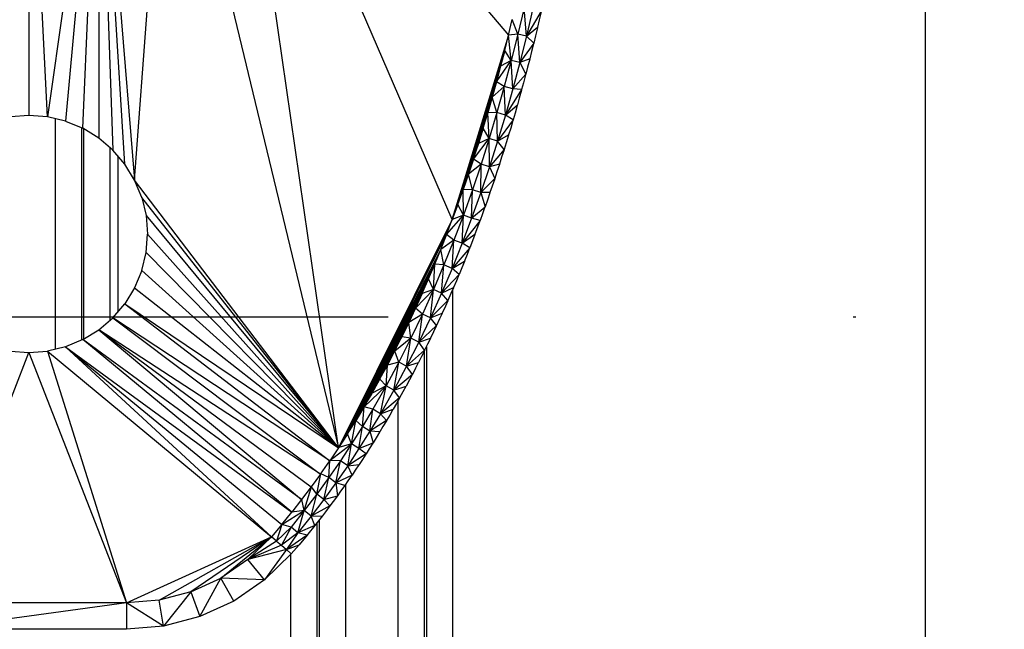
# Model space of a CAD drawing. Units: millimetres. Extents: x -3914 to 12324, y -5105 to 7349.
# Drawn here: x -382 to -345, y -3564 to -3541 of the extents above; entities that cross this region are included whole.
import ezdxf

# ---------------------------------------------------------------- set-up
doc = ezdxf.new("R2010")
doc.units = ezdxf.units.MM
doc.header["$MEASUREMENT"] = 0
doc.linetypes.add('Dot & Dashed', pattern=[67.027776, 35.277777, -17.638888, 0, -14.111111])
doc.layers.add('2D Drafting - General_Pen_No__102', color=7, linetype='Continuous', lineweight=30, true_color=0xcccccc)
doc.layers.add('Morph - General_Pen_No__93', color=7, linetype='Continuous', lineweight=30, true_color=0xa2a233)
doc.layers.add('Interior - Furniture_Pen_No__101', color=252, linetype='Continuous', lineweight=30)

msp = doc.modelspace()

# ---------------------------------------------------------------- linework, layer by layer
at = {"layer": '2D Drafting - General_Pen_No__102', "color": 254, "linetype": 'Dot & Dashed', "lineweight": 30, "true_color": 0xcccccc}
msp.add_line((-3155.94, -3551.779), (4365.446, -3551.779), dxfattribs=at)
at = {"layer": 'Interior - Furniture_Pen_No__101', "color": 252, "linetype": 'Continuous', "lineweight": 30}
for p, q in [((-374.36, -3528.741), (-363.862, -3541.09)), ((-365.996, -3548.091), (-374.36, -3528.741)), ((-370.311, -3556.75), (-374.36, -3528.741)), ((-378.046, -3546.596), (-376.818, -3529.759)), ((-376.818, -3529.759), (-370.311, -3556.75)), ((-379.404, -3530.38), (-381.352, -3544.194)), ((-379.404, -3530.38), (-380.665, -3544.359)), ((-380.013, -3544.629), (-379.404, -3530.38)), ((-379.404, -3530.38), (-379.41, -3544.998)), ((-379.404, -3530.38), (-378.046, -3546.596)), ((-378.415, -3545.994), (-379.404, -3530.38)), ((-379.404, -3530.38), (-378.874, -3545.457)), ((-382.055, -3530.589), (-382.055, -3544.139)), ((-381.352, -3544.194), (-382.055, -3530.589)), ((-363.275, -3540.06), (-363.51, -3541.057)), ((-363.186, -3541.136), (-363.275, -3540.06)), ((-362.95, -3540.134), (-363.186, -3541.136)), ((-362.62, -3540.187), (-363.186, -3541.136)), ((-362.627, -3540.214), (-362.697, -3540.515)), ((-363.862, -3541.09), (-363.719, -3540.498)), ((-363.51, -3541.057), (-363.719, -3540.496)), ((-362.697, -3540.515), (-362.761, -3540.793)), ((-363.186, -3541.136), (-362.761, -3540.793)), ((-362.768, -3540.819), (-362.84, -3541.12)), ((-362.761, -3540.793), (-362.768, -3540.819)), ((-363.862, -3541.09), (-365.996, -3548.091)), ((-364.009, -3541.682), (-363.862, -3541.09)), ((-363.51, -3541.057), (-363.861, -3541.089)), ((-363.76, -3542.052), (-363.861, -3541.089)), ((-363.51, -3541.057), (-363.76, -3542.052)), ((-363.186, -3541.136), (-363.51, -3541.057)), ((-363.437, -3542.135), (-363.51, -3541.057)), ((-363.186, -3541.136), (-363.437, -3542.135)), ((-362.906, -3541.393), (-363.186, -3541.136)), ((-362.84, -3541.12), (-362.906, -3541.393)), ((-365.996, -3548.091), (-364.009, -3541.682)), ((-364.009, -3541.682), (-364.162, -3542.273)), ((-363.76, -3542.052), (-364.009, -3541.68)), ((-362.906, -3541.393), (-363.437, -3542.135)), ((-362.913, -3541.418), (-362.988, -3541.718)), ((-362.906, -3541.393), (-362.913, -3541.418)), ((-362.909, -3541.391), (-362.909, -3541.393)), ((-364.32, -3542.863), (-363.76, -3542.052)), ((-363.76, -3542.052), (-364.162, -3542.272)), ((-363.76, -3542.052), (-364.024, -3543.044)), ((-363.437, -3542.135), (-363.76, -3542.052)), ((-363.702, -3543.132), (-363.76, -3542.052)), ((-363.055, -3541.988), (-363.437, -3542.135)), ((-363.061, -3542.011), (-363.139, -3542.312)), ((-363.067, -3542.035), (-363.063, -3542.011)), ((-363.055, -3541.988), (-363.061, -3542.011)), ((-362.988, -3541.718), (-363.055, -3541.988)), ((-365.996, -3548.091), (-364.162, -3542.273)), ((-364.162, -3542.273), (-364.32, -3542.863)), ((-363.437, -3542.135), (-363.702, -3543.132)), ((-363.437, -3542.135), (-363.208, -3542.577)), ((-363.139, -3542.312), (-363.208, -3542.577)), ((-363.702, -3543.132), (-363.208, -3542.577)), ((-363.214, -3542.599), (-363.295, -3542.902)), ((-363.208, -3542.577), (-363.214, -3542.599)), ((-365.996, -3548.091), (-364.32, -3542.863)), ((-364.32, -3542.863), (-364.484, -3543.452)), ((-364.024, -3543.044), (-364.484, -3543.453)), ((-364.024, -3543.044), (-364.32, -3542.863)), ((-364.024, -3543.044), (-364.303, -3544.032)), ((-363.702, -3543.132), (-364.024, -3543.044)), ((-363.983, -3544.126), (-364.024, -3543.044)), ((-363.702, -3543.132), (-363.983, -3544.126)), ((-363.365, -3543.16), (-363.983, -3544.126)), ((-363.365, -3543.16), (-363.702, -3543.132)), ((-363.37, -3543.18), (-363.455, -3543.486)), ((-363.365, -3543.16), (-363.37, -3543.18)), ((-363.295, -3542.902), (-363.365, -3543.16)), ((-365.996, -3548.091), (-364.484, -3543.452)), ((-364.484, -3543.452), (-364.652, -3544.039)), ((-364.303, -3544.032), (-364.484, -3543.453)), ((-363.455, -3543.486), (-363.525, -3543.738)), ((-363.983, -3544.126), (-363.525, -3543.738)), ((-363.531, -3543.757), (-363.615, -3544.05)), ((-363.525, -3543.738), (-363.531, -3543.757)), ((-382.055, -3544.139), (-382.759, -3544.194)), ((-381.352, -3544.194), (-382.055, -3544.139)), ((-380.665, -3544.359), (-381.352, -3544.194)), ((-364.652, -3544.039), (-365.996, -3548.091)), ((-364.827, -3544.624), (-364.652, -3544.039)), ((-364.303, -3544.032), (-364.653, -3544.041)), ((-364.597, -3545.014), (-364.653, -3544.041)), ((-364.303, -3544.032), (-364.597, -3545.014)), ((-363.983, -3544.126), (-364.303, -3544.032)), ((-364.279, -3545.113), (-364.303, -3544.032)), ((-363.983, -3544.126), (-364.279, -3545.113)), ((-363.69, -3544.31), (-364.279, -3545.113)), ((-363.69, -3544.31), (-363.983, -3544.126)), ((-363.695, -3544.328), (-363.782, -3544.619)), ((-363.69, -3544.31), (-363.695, -3544.328)), ((-363.615, -3544.05), (-363.69, -3544.31)), ((-380.665, -3544.359), (-380.013, -3544.629)), ((-379.41, -3544.998), (-380.013, -3544.629)), ((-365.996, -3548.091), (-364.827, -3544.624)), ((-364.827, -3544.624), (-365.007, -3545.208)), ((-364.597, -3545.014), (-364.828, -3544.627)), ((-363.782, -3544.619), (-363.858, -3544.875)), ((-378.874, -3545.457), (-379.41, -3544.998)), ((-365.194, -3545.793), (-364.597, -3545.014)), ((-364.597, -3545.014), (-365.008, -3545.211)), ((-364.597, -3545.014), (-364.907, -3545.989)), ((-364.279, -3545.113), (-364.597, -3545.014)), ((-364.59, -3546.093), (-364.597, -3545.014)), ((-364.279, -3545.113), (-363.858, -3544.875)), ((-363.863, -3544.89), (-363.953, -3545.182)), ((-363.858, -3544.875), (-363.863, -3544.89)), ((-365.007, -3545.208), (-365.996, -3548.091)), ((-365.193, -3545.79), (-365.007, -3545.208)), ((-364.279, -3545.113), (-364.59, -3546.093)), ((-364.03, -3545.433), (-364.59, -3546.093)), ((-364.03, -3545.433), (-364.279, -3545.113)), ((-364.034, -3545.448), (-364.124, -3545.729)), ((-364.03, -3545.433), (-364.034, -3545.448)), ((-363.953, -3545.182), (-364.03, -3545.433)), ((-378.415, -3545.994), (-378.874, -3545.457)), ((-365.395, -3546.369), (-365.193, -3545.79)), ((-365.193, -3545.79), (-365.223, -3545.881)), ((-364.907, -3545.989), (-365.194, -3545.793)), ((-364.124, -3545.729), (-364.205, -3545.985)), ((-378.046, -3546.596), (-378.415, -3545.994)), ((-364.907, -3545.989), (-365.385, -3546.372)), ((-365.223, -3545.881), (-365.384, -3546.369)), ((-364.907, -3545.989), (-365.233, -3546.957)), ((-364.918, -3547.067), (-364.907, -3545.989)), ((-364.59, -3546.093), (-364.918, -3547.067)), ((-364.59, -3546.093), (-364.907, -3545.989)), ((-364.205, -3545.985), (-364.59, -3546.093)), ((-364.59, -3546.093), (-364.384, -3546.531)), ((-364.209, -3545.999), (-364.302, -3546.282)), ((-364.205, -3545.985), (-364.209, -3545.999)), ((-365.589, -3546.946), (-365.384, -3546.369)), ((-365.384, -3546.369), (-365.582, -3546.946)), ((-365.233, -3546.957), (-365.385, -3546.372)), ((-364.918, -3547.067), (-364.384, -3546.531)), ((-364.388, -3546.543), (-364.482, -3546.818)), ((-364.384, -3546.531), (-364.388, -3546.543)), ((-364.302, -3546.282), (-364.384, -3546.531)), ((-370.311, -3556.75), (-378.046, -3546.596)), ((-377.776, -3547.248), (-378.046, -3546.596)), ((-364.482, -3546.818), (-364.567, -3547.07)), ((-370.311, -3556.75), (-377.776, -3547.248)), ((-377.776, -3547.248), (-377.611, -3547.935)), ((-365.786, -3547.52), (-365.671, -3547.197)), ((-365.671, -3547.197), (-365.583, -3546.947)), ((-365.582, -3546.946), (-365.583, -3546.947)), ((-365.583, -3546.947), (-365.582, -3546.946)), ((-365.233, -3546.957), (-365.583, -3546.948)), ((-365.575, -3547.918), (-365.583, -3546.948)), ((-365.233, -3546.957), (-365.575, -3547.918)), ((-365.262, -3548.033), (-365.233, -3546.957)), ((-364.918, -3547.067), (-365.262, -3548.033)), ((-364.918, -3547.067), (-365.233, -3546.957)), ((-364.567, -3547.07), (-364.918, -3547.067)), ((-364.918, -3547.067), (-364.753, -3547.603)), ((-364.571, -3547.082), (-364.667, -3547.355)), ((-364.567, -3547.07), (-364.571, -3547.082)), ((-365.789, -3547.52), (-365.996, -3548.091)), ((-365.575, -3547.918), (-365.786, -3547.521)), ((-365.262, -3548.033), (-364.753, -3547.603)), ((-364.757, -3547.614), (-364.851, -3547.873)), ((-364.753, -3547.603), (-364.757, -3547.614)), ((-364.667, -3547.355), (-364.753, -3547.603)), ((-377.611, -3547.935), (-370.311, -3556.75)), ((-377.611, -3547.935), (-377.555, -3548.639)), ((-366.212, -3548.66), (-365.575, -3547.918)), ((-365.575, -3547.918), (-365.996, -3548.092)), ((-365.575, -3547.918), (-365.935, -3548.87)), ((-365.625, -3548.991), (-365.575, -3547.918)), ((-365.262, -3548.033), (-365.625, -3548.991)), ((-365.262, -3548.033), (-365.575, -3547.918)), ((-364.943, -3548.129), (-365.262, -3548.033)), ((-364.851, -3547.873), (-364.943, -3548.129)), ((-365.996, -3548.091), (-370.311, -3556.75)), ((-366.212, -3548.66), (-365.996, -3548.091)), ((-364.943, -3548.129), (-365.625, -3548.991)), ((-365.034, -3548.374), (-365.137, -3548.649)), ((-364.948, -3548.142), (-365.034, -3548.374)), ((-364.943, -3548.129), (-364.948, -3548.142)), ((-377.611, -3549.343), (-377.555, -3548.639)), ((-377.555, -3548.639), (-370.311, -3556.75)), ((-370.311, -3556.75), (-366.212, -3548.66)), ((-366.212, -3548.66), (-366.427, -3549.206)), ((-365.935, -3548.87), (-366.212, -3548.66)), ((-365.625, -3548.991), (-365.137, -3548.649)), ((-365.142, -3548.662), (-365.231, -3548.895)), ((-365.137, -3548.649), (-365.142, -3548.662)), ((-365.935, -3548.87), (-366.434, -3549.225)), ((-365.935, -3548.87), (-366.314, -3549.815)), ((-366.005, -3549.942), (-365.935, -3548.87)), ((-365.625, -3548.991), (-366.005, -3549.942)), ((-365.334, -3549.163), (-366.005, -3549.942)), ((-365.625, -3548.991), (-365.935, -3548.87)), ((-365.334, -3549.163), (-365.625, -3548.991)), ((-365.339, -3549.175), (-365.38, -3549.28)), ((-365.334, -3549.163), (-365.339, -3549.175)), ((-365.231, -3548.895), (-365.334, -3549.163)), ((-377.776, -3550.029), (-377.611, -3549.343)), ((-370.311, -3556.75), (-377.611, -3549.343)), ((-366.434, -3549.225), (-370.311, -3556.75)), ((-366.663, -3549.786), (-366.434, -3549.225)), ((-366.427, -3549.206), (-366.434, -3549.225)), ((-366.314, -3549.815), (-366.434, -3549.225)), ((-365.433, -3549.413), (-365.521, -3549.634)), ((-365.38, -3549.28), (-365.433, -3549.413)), ((-366.663, -3549.786), (-370.311, -3556.75)), ((-366.898, -3550.345), (-366.663, -3549.786)), ((-366.711, -3550.751), (-366.663, -3549.786)), ((-366.314, -3549.815), (-366.711, -3550.751)), ((-366.314, -3549.815), (-366.663, -3549.786)), ((-366.405, -3550.884), (-366.314, -3549.815)), ((-366.005, -3549.942), (-366.314, -3549.815)), ((-366.005, -3549.942), (-365.535, -3549.67)), ((-365.638, -3549.921), (-365.74, -3550.172)), ((-365.539, -3549.68), (-365.638, -3549.921)), ((-365.539, -3549.68), (-365.545, -3549.694)), ((-365.539, -3549.68), (-365.535, -3549.67)), ((-365.521, -3549.634), (-365.535, -3549.67)), ((-377.776, -3550.029), (-378.046, -3550.682)), ((-370.311, -3556.75), (-377.776, -3550.029)), ((-366.005, -3549.942), (-366.405, -3550.884)), ((-365.74, -3550.172), (-366.405, -3550.884)), ((-365.74, -3550.172), (-366.005, -3549.942)), ((-365.745, -3550.184), (-365.843, -3550.416)), ((-365.74, -3550.172), (-365.745, -3550.184)), ((-366.898, -3550.345), (-370.311, -3556.75)), ((-367.141, -3550.9), (-366.898, -3550.345)), ((-366.711, -3550.751), (-366.898, -3550.344)), ((-366.405, -3550.884), (-365.948, -3550.667)), ((-365.948, -3550.667), (-365.954, -3550.68)), ((-365.843, -3550.416), (-365.948, -3550.667)), ((-378.046, -3550.682), (-378.415, -3551.284)), ((-378.046, -3550.682), (-370.311, -3556.75)), ((-370.311, -3556.75), (-367.141, -3550.9)), ((-367.141, -3550.9), (-367.391, -3551.453)), ((-367.389, -3551.45), (-366.711, -3550.751)), ((-366.711, -3550.751), (-367.14, -3550.899)), ((-366.711, -3550.751), (-367.127, -3551.678)), ((-366.825, -3551.818), (-366.711, -3550.751)), ((-366.405, -3550.884), (-366.825, -3551.818)), ((-366.405, -3550.884), (-366.711, -3550.751)), ((-366.161, -3551.156), (-366.405, -3550.884)), ((-366.048, -3550.897), (-366.161, -3551.156)), ((-365.954, -3550.68), (-366.048, -3550.897)), ((-378.874, -3551.821), (-378.415, -3551.284)), ((-378.415, -3551.284), (-370.648, -3557.252)), ((-378.415, -3551.284), (-370.311, -3556.75)), ((-366.161, -3551.156), (-366.825, -3551.818)), ((-366.259, -3551.377), (-366.376, -3551.639)), ((-366.167, -3551.17), (-366.259, -3551.377)), ((-366.161, -3551.156), (-366.167, -3551.17)), ((-370.311, -3556.75), (-367.391, -3551.453)), ((-367.391, -3551.453), (-367.648, -3552.002)), ((-367.127, -3551.678), (-367.646, -3551.997)), ((-367.127, -3551.678), (-367.565, -3552.596)), ((-367.127, -3551.678), (-367.389, -3551.45)), ((-367.265, -3552.743), (-367.127, -3551.678)), ((-366.825, -3551.818), (-367.127, -3551.678)), ((-366.825, -3551.818), (-366.376, -3551.639)), ((-366.383, -3551.653), (-366.478, -3551.859)), ((-366.376, -3551.639), (-366.383, -3551.653)), ((-379.41, -3552.279), (-378.874, -3551.821)), ((-378.874, -3551.821), (-370.994, -3557.747)), ((-370.648, -3557.252), (-378.874, -3551.821)), ((-370.311, -3556.75), (-367.648, -3552.002)), ((-367.648, -3552.002), (-367.912, -3552.547)), ((-367.565, -3552.596), (-367.646, -3551.997)), ((-366.825, -3551.818), (-367.265, -3552.743)), ((-366.596, -3552.116), (-367.265, -3552.743)), ((-366.596, -3552.116), (-366.825, -3551.818)), ((-366.603, -3552.131), (-366.705, -3552.345)), ((-366.596, -3552.116), (-366.603, -3552.131)), ((-366.478, -3551.859), (-366.596, -3552.116)), ((-380.013, -3552.648), (-379.41, -3552.279)), ((-379.41, -3552.279), (-371.713, -3558.719)), ((-379.41, -3552.279), (-371.349, -3558.236)), ((-370.994, -3557.747), (-379.41, -3552.279)), ((-367.565, -3552.596), (-367.909, -3552.541)), ((-366.705, -3552.345), (-366.819, -3552.587)), ((-380.665, -3552.919), (-381.352, -3553.083)), ((-380.013, -3552.648), (-380.665, -3552.919)), ((-372.859, -3560.125), (-380.665, -3552.919)), ((-380.665, -3552.919), (-372.468, -3559.663)), ((-380.665, -3552.919), (-372.086, -3559.195)), ((-372.086, -3559.195), (-380.013, -3552.648)), ((-371.713, -3558.719), (-380.013, -3552.648)), ((-367.912, -3552.547), (-370.311, -3556.75)), ((-368.184, -3553.089), (-367.912, -3552.547)), ((-367.565, -3552.596), (-368.18, -3553.08)), ((-367.565, -3552.596), (-368.024, -3553.505)), ((-367.728, -3553.659), (-367.565, -3552.596)), ((-367.265, -3552.743), (-367.728, -3553.659)), ((-367.265, -3552.743), (-367.565, -3552.596)), ((-367.265, -3552.743), (-366.819, -3552.587)), ((-367.047, -3553.052), (-367.265, -3552.743)), ((-366.934, -3552.823), (-367.047, -3553.052)), ((-366.826, -3552.601), (-366.934, -3552.823)), ((-366.819, -3552.587), (-366.826, -3552.601)), ((-385.751, -3562.639), (-382.055, -3553.139)), ((-382.759, -3553.083), (-382.055, -3553.139)), ((-382.055, -3553.139), (-381.352, -3553.083)), ((-382.055, -3553.139), (-378.36, -3562.639)), ((-381.352, -3553.083), (-372.859, -3560.125)), ((-381.352, -3553.083), (-378.36, -3562.639)), ((-370.311, -3556.75), (-368.184, -3553.089)), ((-368.184, -3553.089), (-368.464, -3553.626)), ((-368.024, -3553.505), (-368.18, -3553.08)), ((-367.047, -3553.052), (-367.728, -3553.659)), ((-367.162, -3553.283), (-367.278, -3553.512)), ((-367.054, -3553.066), (-367.162, -3553.283)), ((-367.047, -3553.052), (-367.054, -3553.066)), ((-367.047, -3553.051), (-367.048, -3553.052)), ((-368.464, -3553.626), (-370.311, -3556.75)), ((-368.752, -3554.159), (-368.464, -3553.626)), ((-368.024, -3553.505), (-368.505, -3554.403)), ((-368.505, -3554.403), (-368.459, -3553.616)), ((-368.024, -3553.505), (-368.459, -3553.616)), ((-368.213, -3554.564), (-368.024, -3553.505)), ((-367.728, -3553.659), (-368.213, -3554.564)), ((-367.728, -3553.659), (-368.024, -3553.505)), ((-367.728, -3553.659), (-367.278, -3553.512)), ((-367.512, -3553.965), (-367.728, -3553.659)), ((-367.285, -3553.526), (-367.392, -3553.732)), ((-367.278, -3553.512), (-367.285, -3553.526)), ((-367.512, -3553.965), (-368.213, -3554.564)), ((-367.52, -3553.98), (-367.626, -3554.178)), ((-367.512, -3553.965), (-367.52, -3553.98)), ((-367.513, -3553.963), (-367.514, -3553.965)), ((-367.392, -3553.732), (-367.512, -3553.965)), ((-370.311, -3556.75), (-368.752, -3554.159)), ((-369.342, -3555.196), (-368.505, -3554.403)), ((-368.752, -3554.159), (-369.047, -3554.688)), ((-368.505, -3554.403), (-369.04, -3554.674)), ((-368.505, -3554.403), (-369.011, -3555.291)), ((-368.505, -3554.403), (-368.745, -3554.147)), ((-368.723, -3555.46), (-368.505, -3554.403)), ((-368.213, -3554.564), (-368.505, -3554.403)), ((-368.213, -3554.564), (-367.751, -3554.412)), ((-367.751, -3554.412), (-367.759, -3554.427)), ((-367.626, -3554.178), (-367.751, -3554.412)), ((-369.047, -3554.688), (-370.311, -3556.75)), ((-369.351, -3555.211), (-369.047, -3554.688)), ((-368.213, -3554.564), (-368.723, -3555.46)), ((-367.993, -3554.854), (-368.213, -3554.564)), ((-367.87, -3554.629), (-367.993, -3554.854)), ((-367.759, -3554.427), (-367.87, -3554.629)), ((-367.993, -3554.854), (-368.723, -3555.46)), ((-368.116, -3555.072), (-368.24, -3555.29)), ((-368.002, -3554.869), (-368.116, -3555.072)), ((-367.993, -3554.854), (-368.002, -3554.869)), ((-367.995, -3554.852), (-367.996, -3554.854)), ((-369.674, -3555.73), (-369.351, -3555.211)), ((-369.351, -3555.211), (-369.662, -3555.73)), ((-369.406, -3555.949), (-369.342, -3555.196)), ((-369.011, -3555.291), (-369.406, -3555.949)), ((-369.011, -3555.291), (-369.342, -3555.196)), ((-369.122, -3556.124), (-369.011, -3555.291)), ((-368.723, -3555.46), (-369.122, -3556.124)), ((-368.723, -3555.46), (-369.011, -3555.291)), ((-368.723, -3555.46), (-368.24, -3555.29)), ((-368.49, -3555.72), (-368.723, -3555.46)), ((-368.37, -3555.514), (-368.49, -3555.72)), ((-368.248, -3555.304), (-368.37, -3555.514)), ((-368.24, -3555.29), (-368.248, -3555.304)), ((-369.983, -3556.243), (-369.662, -3555.73)), ((-369.816, -3556.601), (-369.653, -3555.714)), ((-369.406, -3555.949), (-369.653, -3555.714)), ((-368.49, -3555.72), (-369.122, -3556.124)), ((-368.498, -3555.733), (-368.628, -3555.949)), ((-368.506, -3555.746), (-368.499, -3555.733)), ((-368.49, -3555.72), (-368.498, -3555.733)), ((-368.493, -3555.72), (-368.492, -3555.718)), ((-369.989, -3556.243), (-370.311, -3556.75)), ((-370.311, -3556.75), (-369.983, -3556.243)), ((-369.816, -3556.601), (-369.973, -3556.227)), ((-369.406, -3555.949), (-369.816, -3556.601)), ((-369.536, -3556.782), (-369.406, -3555.949)), ((-369.122, -3556.124), (-369.536, -3556.782)), ((-369.122, -3556.124), (-369.406, -3555.949)), ((-368.744, -3556.144), (-369.122, -3556.124)), ((-369.122, -3556.124), (-369.002, -3556.563)), ((-368.752, -3556.156), (-368.885, -3556.373)), ((-368.744, -3556.144), (-368.752, -3556.156)), ((-368.628, -3555.949), (-368.744, -3556.144)), ((-370.639, -3557.238), (-369.816, -3556.601)), ((-369.816, -3556.601), (-370.302, -3556.735)), ((-369.816, -3556.601), (-370.242, -3557.246)), ((-369.965, -3557.433), (-369.816, -3556.601)), ((-369.536, -3556.782), (-369.816, -3556.601)), ((-369.536, -3556.782), (-369.002, -3556.563)), ((-369.01, -3556.575), (-369.145, -3556.787)), ((-369.002, -3556.563), (-369.01, -3556.575)), ((-368.885, -3556.373), (-369.002, -3556.563)), ((-370.311, -3556.75), (-370.648, -3557.252)), ((-369.536, -3556.782), (-369.965, -3557.433)), ((-369.265, -3556.976), (-369.965, -3557.433)), ((-369.265, -3556.976), (-369.536, -3556.782)), ((-369.272, -3556.987), (-369.408, -3557.195)), ((-369.265, -3556.976), (-369.272, -3556.987)), ((-369.145, -3556.787), (-369.265, -3556.976)), ((-370.994, -3557.747), (-370.648, -3557.252)), ((-370.683, -3557.884), (-370.639, -3557.238)), ((-370.242, -3557.246), (-370.683, -3557.884)), ((-370.649, -3557.252), (-370.639, -3557.238)), ((-370.242, -3557.246), (-370.639, -3557.238)), ((-370.411, -3558.077), (-370.242, -3557.246)), ((-369.965, -3557.433), (-370.242, -3557.246)), ((-369.965, -3557.433), (-369.531, -3557.383)), ((-369.538, -3557.393), (-369.68, -3557.604)), ((-369.531, -3557.383), (-369.538, -3557.393)), ((-369.408, -3557.195), (-369.531, -3557.383)), ((-370.994, -3557.747), (-371.349, -3558.236)), ((-371.141, -3558.515), (-370.987, -3557.736)), ((-370.995, -3557.747), (-370.987, -3557.736)), ((-370.683, -3557.884), (-370.987, -3557.736)), ((-369.965, -3557.433), (-370.411, -3558.077)), ((-369.801, -3557.784), (-369.965, -3557.433)), ((-369.68, -3557.604), (-369.801, -3557.784)), ((-370.683, -3557.884), (-371.141, -3558.515)), ((-370.873, -3558.714), (-370.683, -3557.884)), ((-370.411, -3558.077), (-370.873, -3558.714)), ((-370.411, -3558.077), (-370.683, -3557.884)), ((-369.801, -3557.784), (-370.411, -3558.077)), ((-370.076, -3558.18), (-370.411, -3558.077)), ((-370.411, -3558.077), (-370.355, -3558.571)), ((-369.959, -3558.011), (-370.076, -3558.18)), ((-369.807, -3557.793), (-369.959, -3558.011)), ((-369.807, -3557.793), (-369.802, -3557.784)), ((-371.349, -3558.236), (-371.713, -3558.719)), ((-371.614, -3559.136), (-371.343, -3558.229)), ((-371.141, -3558.515), (-371.614, -3559.136)), ((-371.351, -3559.342), (-371.141, -3558.515)), ((-371.349, -3558.236), (-371.343, -3558.229)), ((-371.141, -3558.515), (-371.343, -3558.229)), ((-370.873, -3558.714), (-371.141, -3558.515)), ((-370.234, -3558.402), (-370.355, -3558.571)), ((-370.076, -3558.18), (-370.234, -3558.402)), ((-371.713, -3558.719), (-372.086, -3559.195)), ((-371.713, -3558.719), (-371.71, -3558.715)), ((-371.614, -3559.136), (-371.71, -3558.715)), ((-370.873, -3558.714), (-371.351, -3559.342)), ((-370.873, -3558.714), (-370.355, -3558.571)), ((-370.637, -3558.955), (-370.873, -3558.714)), ((-370.516, -3558.79), (-370.637, -3558.955)), ((-370.355, -3558.571), (-370.516, -3558.79)), ((-372.468, -3559.663), (-372.086, -3559.195)), ((-372.467, -3559.663), (-371.614, -3559.136)), ((-371.614, -3559.136), (-372.115, -3559.761)), ((-372.086, -3559.195), (-372.084, -3559.193)), ((-371.614, -3559.136), (-372.084, -3559.193)), ((-371.858, -3559.973), (-371.614, -3559.136)), ((-371.351, -3559.342), (-371.614, -3559.136)), ((-370.637, -3558.955), (-371.351, -3559.342)), ((-370.81, -3559.183), (-370.924, -3559.334)), ((-370.637, -3558.955), (-370.81, -3559.183)), ((-371.351, -3559.342), (-371.858, -3559.973)), ((-371.351, -3559.342), (-370.924, -3559.334)), ((-371.214, -3559.705), (-371.351, -3559.342)), ((-371.117, -3559.58), (-371.214, -3559.705)), ((-370.924, -3559.334), (-371.117, -3559.58)), ((-372.468, -3559.663), (-372.859, -3560.125)), ((-372.467, -3559.663), (-372.67, -3560.288)), ((-372.115, -3559.761), (-372.67, -3560.288)), ((-372.115, -3559.761), (-372.481, -3560.452)), ((-371.858, -3559.973), (-372.481, -3560.452)), ((-372.468, -3559.663), (-372.467, -3559.663)), ((-372.115, -3559.761), (-372.467, -3559.663)), ((-371.858, -3559.973), (-372.292, -3560.616)), ((-371.858, -3559.973), (-372.115, -3559.761)), ((-371.214, -3559.705), (-371.858, -3559.973)), ((-371.507, -3560.07), (-371.858, -3559.973)), ((-371.214, -3559.705), (-371.474, -3560.029)), ((-378.36, -3562.639), (-372.859, -3560.125)), ((-377.119, -3562.532), (-372.859, -3560.125)), ((-372.859, -3560.125), (-375.914, -3562.215)), ((-374.78, -3561.697), (-372.859, -3560.125)), ((-372.859, -3560.125), (-373.752, -3560.994)), ((-372.67, -3560.288), (-373.752, -3560.994)), ((-372.67, -3560.288), (-372.859, -3560.125)), ((-372.67, -3560.288), (-372.481, -3560.452)), ((-371.507, -3560.07), (-372.292, -3560.616)), ((-371.507, -3560.07), (-371.803, -3560.428)), ((-371.474, -3560.029), (-371.507, -3560.07)), ((-372.481, -3560.452), (-373.752, -3560.994)), ((-372.292, -3560.616), (-373.752, -3560.994)), ((-372.292, -3560.616), (-373.119, -3561.767)), ((-372.481, -3560.452), (-372.292, -3560.616)), ((-372.292, -3560.616), (-371.803, -3560.428)), ((-372.292, -3560.616), (-372.103, -3560.779)), ((-371.803, -3560.428), (-372.103, -3560.779)), ((-373.752, -3560.994), (-374.78, -3561.697)), ((-373.119, -3561.767), (-373.752, -3560.994)), ((-372.103, -3560.779), (-373.119, -3561.767)), ((-375.914, -3562.215), (-374.78, -3561.697)), ((-375.577, -3563.157), (-374.78, -3561.697)), ((-373.119, -3561.767), (-374.78, -3561.697)), ((-374.288, -3562.568), (-374.78, -3561.697)), ((-373.119, -3561.767), (-374.288, -3562.568)), ((-375.914, -3562.215), (-377.119, -3562.532)), ((-375.914, -3562.215), (-376.948, -3563.517)), ((-375.914, -3562.215), (-375.577, -3563.157)), ((-377.119, -3562.532), (-378.36, -3562.639)), ((-376.948, -3563.517), (-377.119, -3562.532)), ((-374.288, -3562.568), (-375.577, -3563.157)), ((-378.36, -3562.639), (-385.751, -3563.639)), ((-378.36, -3562.639), (-385.751, -3562.639)), ((-378.36, -3562.639), (-378.36, -3563.639)), ((-376.948, -3563.517), (-378.36, -3562.639)), ((-375.577, -3563.157), (-376.948, -3563.517)), ((-378.36, -3563.639), (-385.751, -3563.639)), ((-376.948, -3563.517), (-378.36, -3563.639))]:
    msp.add_line(p, q, dxfattribs=at)
at = {"layer": 'Morph - General_Pen_No__93', "color": 55, "linetype": 'Continuous', "lineweight": 30, "true_color": 0xa2a233}
for p, q in [((-348.055, -2651.779), (-348.055, -4048.693)), ((-381.058, -3544.265), (-381.058, -3553.013)), ((-380.06, -3544.609), (-380.06, -3552.668)), ((-379.981, -3544.649), (-379.981, -3552.629)), ((-378.983, -3545.363), (-378.983, -3551.914)), ((-378.685, -3545.677), (-378.685, -3551.601)), ((-365.983, -3550.747), (-365.983, -4048.693)), ((-366.981, -3552.918), (-366.981, -4048.693)), ((-367.06, -3553.08), (-367.06, -4048.693)), ((-368.058, -3554.968), (-368.058, -4048.693)), ((-370.053, -3558.147), (-370.053, -4048.693)), ((-371.13, -3559.598), (-371.13, -4048.693)), ((-371.051, -3559.496), (-371.051, -4048.693)), ((-372.128, -3560.804), (-372.128, -4048.693))]:
    msp.add_line(p, q, dxfattribs=at)

doc.saveas('drawing.dxf')
